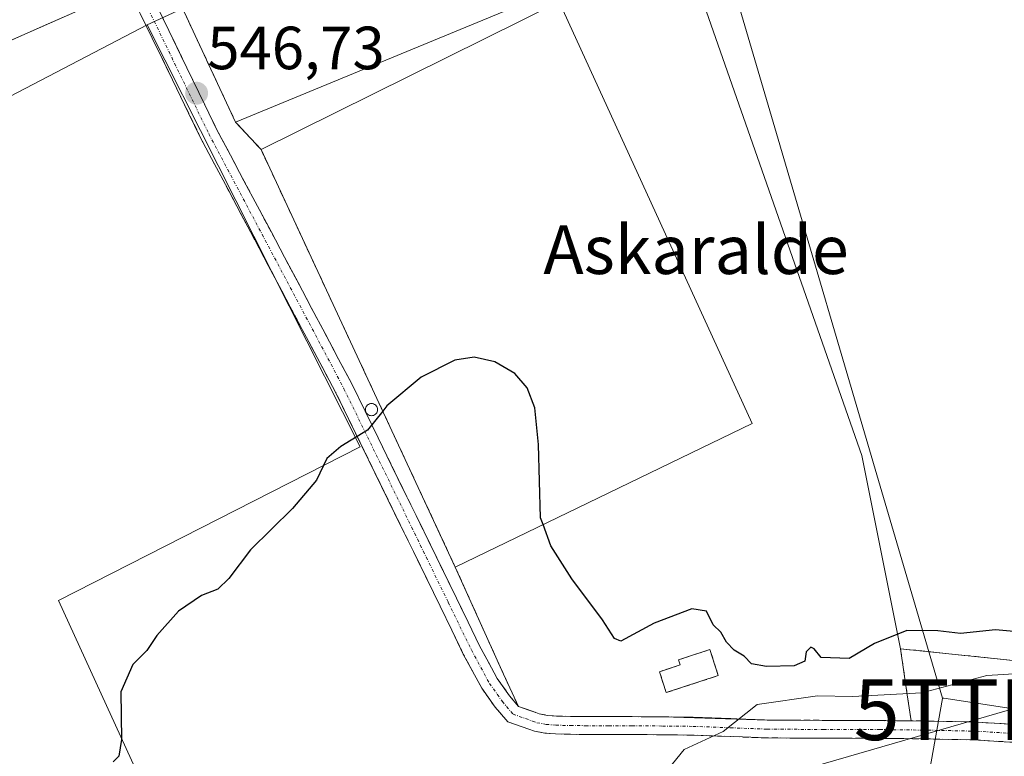
# Model space of a CAD drawing. Units: metres. Extents: x 562945 to 566381, y 4744914 to 4747259.
# Drawn here: x 563685 to 563847, y 4746560 to 4746681 of the extents above; entities that cross this region are included whole.
import ezdxf
from ezdxf.enums import TextEntityAlignment as Align

# ---------------------------------------------------------------- set-up
doc = ezdxf.new("R2010")
doc.units = ezdxf.units.M
doc.header["$MEASUREMENT"] = 0
doc.linetypes.add('TRAZO_Y_PUNTO', pattern=[1, 0.5, -0.25, 0, -0.25])
doc.linetypes.add('TRAZOSX2', pattern=[1.5, 1, -0.5])
doc.layers.get('0').update_dxf_attribs({"lineweight": 5})
for name, color, linetype, lineweight in [('Camino', 19, 'TRAZOSX2', 0), ('Camino Cxs', 19, 'Continuous', 0), ('Camino eje', 19, 'TRAZO_Y_PUNTO', 0), ('Carretera de calzada única', 19, 'Continuous', 13), ('Carretera de calzada única Cxs', 19, 'Continuous', 13), ('Carátula', 7, 'Continuous', 5), ('Curva de nivel maestra', 36, 'Continuous', 30), ('Curva de nivel normal', 36, 'Continuous', 0), ('Edificación', 1, 'Continuous', 13), ('Edificación Cxs', 1, 'Continuous', 13), ('Edificación industrial', 135, 'Continuous', 13), ('Edificación industrial Cxs', 135, 'Continuous', 13), ('Explanada', 19, 'Continuous', 0), ('Explanada Cxs', 19, 'Continuous', 0), ('Instalación de energía eléctrica', 135, 'TRAZOSX2', 0), ('Instalación de energía eléctrica Cxs', 135, 'Continuous', 0), ('Núcleo urbano CxS', 19, 'Continuous', 0), ('Prado CxS', 92, 'Continuous', 0), ('Punto de cota en terreno', 7, 'Continuous', 0), ('Recinto industrial', 135, 'TRAZOSX2', 0), ('Recinto industrial CxS', 135, 'Continuous', 0), ('Rótulo de punto de cota en terreno', 19, 'Continuous', 0), ('Silo', 1, 'Continuous', 0), ('Silo Cxs', 1, 'Continuous', 0), ('Tendido', 6, 'Continuous', 0), ('Texto cartográfico', 19, 'Continuous', 0), ('Torre de tendido puntual', 7, 'Continuous', 0)]:
    doc.layers.add(name, color=color, linetype=linetype, lineweight=lineweight)
doc.styles.add('Arial', font='txt', dxfattribs={"height": 0.2})

# ---------------------------------------------------------------- blocks, each defined once
blk = doc.blocks.new('*U150')
at = {"layer": 'Prado CxS', "color": 92, "linetype": 'Continuous', "lineweight": 0}
blk.add_polyline3d([(563384.1241, 4746539.8869, 552.5907), (563405.8139, 4746547.1167, 551.1479), (563418.2079, 4746547.1165, 550.6296), (563435.7661, 4746548.1489, 552.3259), (563483.2779, 4746570.8711, 551.9621), (563512.1979, 4746593.5931, 550.5648), (563626.8447, 4746646.2663, 546.8335), (563631.2489, 4746647.2133, 546.7758), (563660.7569, 4746656.3759, 545.4897), (563705.8413, 4746679.9137, 546.4954), (563740.8855, 4746610.4951, 550.4318), (563691.2913, 4746585.2061, 549.5452), (563743.0257, 4746471.8791, 558.5051), (563765.1971, 4746464.4903, 560.6685), (563797.2233, 4746469.4181, 565.2756), (563810.7727, 4746475.9881, 565.8647), (563822.2701, 4746489.9469, 565.7033), (563823.0939, 4746524.0257, 562.3427), (563834.1775, 4746555.6427, 558.3874), (563836.6131, 4746569.1283, 556.5578), (563836.6193, 4746569.1631, 556.5541), (563836.8219, 4746569.1323, 556.5585), (563849.3345, 4746567.2415, 556.4253)], dxfattribs=at)
blk = doc.blocks.new('*U162')
at = {"layer": 'Núcleo urbano CxS', "color": 19, "linetype": 'Continuous', "lineweight": 0}
blk.add_polyline3d([(563933.0765, 4746769.4243, 546.3216), (563792.2989, 4746719.8823, 547.129), (563705.8413, 4746679.9137, 546.4954), (563660.7569, 4746656.3759, 545.4897), (563631.2489, 4746647.2133, 546.7758), (563626.8447, 4746646.2663, 546.8335), (563512.1979, 4746593.5931, 550.5648), (563483.2779, 4746570.8711, 551.9621), (563435.7661, 4746548.1489, 552.3259), (563418.2079, 4746547.1165, 550.6296), (563405.8139, 4746547.1167, 551.1479), (563384.1241, 4746539.8869, 552.5907), (563206.4735, 4746460.3601, 552.0557), (563108.9353, 4746420.2777, 552.5967), (563097.3301, 4746415.2019, 552.6219)], dxfattribs=at)
blk = doc.blocks.new('5PATER')
at = {"layer": 'Carátula', "linetype": 'Continuous', "lineweight": 5}
h = blk.add_hatch(color=250, dxfattribs=at)
edge = h.paths.add_edge_path()
edge.add_ellipse((0, 0.01), major_axis=(-1.33, -1.34), ratio=0.999422, start_angle=0, end_angle=360)
blk = doc.blocks.new('5TTEND')
blk.add_text('5TTEND', height=10).set_placement((0, 0), align=Align.MIDDLE_CENTER)
blk = doc.blocks.new('*U213')
at = {"layer": 'Carretera de calzada única Cxs', "color": 19, "linetype": 'Continuous', "lineweight": 13}
blk.add_polyline3d([(563693.94, 4746682, 546.91), (563689.58, 4746680.06, 546.97), (563685.22, 4746678.13, 547.13), (563680.71, 4746676.14, 547.07)], dxfattribs=at)

msp = doc.modelspace()

# ---------------------------------------------------------------- linework, layer by layer
at = {"layer": 'Camino', "color": 19, "linetype": 'TRAZOSX2', "lineweight": 0}
for points in [[(563705.4645, 4746687.0947), (563717.3127, 4746662.6471), (563739.5367, 4746620.7389), (563756.6931, 4746585.5787), (563760.4899, 4746577.7739), (563763.3937, 4746572.3813), (563765.4211, 4746569.5431), (563766.8749, 4746567.8131), (563769.7161, 4746566.7901), (563770.3101, 4746566.5801), (563771.6401, 4746566.3301), (563773.1101, 4746566.2101), (563775.4601, 4746566.1601), (563777.8901, 4746566.1301), (563781.7201, 4746566.1301), (563785.5701, 4746566.1201), (563790.5801, 4746566.0801), (563795.6301, 4746566.0201), (563801.7701, 4746565.7901), (563807.8201, 4746565.5601), (563817.0201, 4746565.5101), (563826.2901, 4746565.4901), (563834.2401, 4746565.4001), (563842.2201, 4746565.2201), (563849.7701, 4746564.7501)], [(563849.5101, 4746561.8201), (563842.1001, 4746562.2801), (563834.1801, 4746562.4601), (563826.2701, 4746562.5501), (563817.0101, 4746562.5701), (563807.7601, 4746562.6201), (563795.5501, 4746563.0801), (563790.5501, 4746563.1401), (563785.5501, 4746563.1801), (563781.7101, 4746563.1901), (563777.8701, 4746563.1901), (563775.4201, 4746563.2201), (563772.9601, 4746563.2701), (563771.2401, 4746563.4101), (563769.5401, 4746563.7401), (563768.6101, 4746564.0601), (563765.1083, 4746565.2521), (563763.0485, 4746567.7033), (563760.8423, 4746570.7919), (563757.8193, 4746576.4059), (563753.9961, 4746584.2647), (563736.8627, 4746619.3779), (563714.6367, 4746661.2897), (563702.7169, 4746685.8851)]]:
    msp.add_lwpolyline(points, dxfattribs=at)
at = {"layer": 'Camino Cxs', "color": 19, "linetype": 'Continuous', "lineweight": 0}
for points in [[(563707.4392, 4746683.0201, 546.7458), (563709.4139, 4746678.9455, 546.5965), (563711.3886, 4746674.8709, 546.5884), (563713.3633, 4746670.7963, 546.7484), (563715.338, 4746666.7217, 546.9494), (563717.3127, 4746662.6471, 547.2261), (563719.5351, 4746658.4562, 547.7412), (563721.7575, 4746654.2654, 547.9581), (563723.9799, 4746650.0746, 548.2255), (563726.2023, 4746645.8838, 548.4219), (563728.4247, 4746641.693, 548.6266), (563730.6471, 4746637.5021, 548.839), (563732.8695, 4746633.3113, 549.0031), (563735.0919, 4746629.1205, 549.215), (563737.3143, 4746624.9297, 549.4565), (563739.5367, 4746620.7389, 549.7268), (563741.6812, 4746616.3438, 550.0409), (563743.8258, 4746611.9488, 550.3147), (563745.9703, 4746607.5538, 550.6059), (563748.1149, 4746603.1588, 550.7553), (563750.2594, 4746598.7637, 551.002), (563752.404, 4746594.3687, 551.2096), (563754.5485, 4746589.9737, 551.4248), (563756.6931, 4746585.5787, 551.5834), (563758.5915, 4746581.6763, 551.7343), (563760.4899, 4746577.7739, 551.9975), (563761.9418, 4746575.0776, 552.1956), (563763.3937, 4746572.3813, 552.404), (563765.4211, 4746569.5431, 552.6391), (563766.8749, 4746567.8131, 552.8006), (563769.7161, 4746566.7901, 553.0036), (563770.3101, 4746566.5801, 553.046), (563771.6401, 4746566.3301, 553.1265), (563773.1101, 4746566.2101, 553.2001), (563775.4601, 4746566.1601, 553.308), (563777.8901, 4746566.1301, 553.4244), (563781.7201, 4746566.1301, 553.617), (563785.5701, 4746566.1201, 553.8731), (563788.0751, 4746566.1001, 554.0842), (563790.5801, 4746566.0801, 554.3224), (563793.1051, 4746566.0501, 554.5216), (563795.6301, 4746566.0201, 554.6968), (563798.7001, 4746565.9051, 554.9625), (563801.7701, 4746565.7901, 555.2404), (563804.7951, 4746565.6751, 555.4832), (563807.8201, 4746565.5601, 555.7513), (563812.4201, 4746565.5351, 556.1403), (563817.0201, 4746565.5101, 556.3311), (563821.6551, 4746565.5001, 556.488), (563826.2901, 4746565.4901, 556.7206), (563830.2651, 4746565.4451, 556.7777), (563834.2401, 4746565.4001, 556.8447), (563838.2301, 4746565.3101, 556.8436), (563842.2201, 4746565.2201, 556.7697), (563845.9951, 4746564.9851, 556.8185), (563849.7701, 4746564.7501, 556.6886)], [(563849.5101, 4746561.8201, 556.6511), (563845.8051, 4746562.0501, 556.8034), (563842.1001, 4746562.2801, 556.9497), (563838.1401, 4746562.3701, 557.1621), (563834.1801, 4746562.4601, 557.25), (563830.2251, 4746562.5051, 557.2453), (563826.2701, 4746562.5501, 557.2138), (563821.6401, 4746562.5601, 557.0282), (563817.0101, 4746562.5701, 557.0293), (563812.3851, 4746562.5951, 556.9297), (563807.7601, 4746562.6201, 556.4287), (563803.6901, 4746562.7734, 555.9286), (563799.6201, 4746562.9267, 555.493), (563795.5501, 4746563.0801, 555.0905), (563793.0501, 4746563.1101, 554.8766), (563790.5501, 4746563.1401, 554.6058), (563788.0501, 4746563.1601, 554.2476), (563785.5501, 4746563.1801, 553.9698), (563781.7101, 4746563.1901, 553.7359), (563777.8701, 4746563.1901, 553.5699), (563775.4201, 4746563.2201, 553.4712), (563772.9601, 4746563.2701, 553.3789), (563771.2401, 4746563.4101, 553.3011), (563769.5401, 4746563.7401, 553.1932), (563768.6101, 4746564.0601, 553.1263), (563765.1083, 4746565.2521, 552.8643), (563763.0485, 4746567.7033, 552.6791), (563760.8423, 4746570.7919, 552.4403), (563759.3308, 4746573.5989, 552.2179), (563757.8193, 4746576.4059, 552.0258), (563755.9077, 4746580.3353, 551.7921), (563753.9961, 4746584.2647, 551.5423), (563751.8544, 4746588.6538, 551.2923), (563749.7127, 4746593.043, 551.1043), (563747.571, 4746597.4321, 550.8928), (563745.4294, 4746601.8213, 550.667), (563743.2877, 4746606.2104, 550.4588), (563741.146, 4746610.5996, 550.2256), (563739.0043, 4746614.9887, 549.9807), (563736.8627, 4746619.3779, 549.6572), (563734.6401, 4746623.569, 549.4091), (563732.4175, 4746627.7602, 549.1128), (563730.1949, 4746631.9514, 548.8904), (563727.9723, 4746636.1426, 548.6435), (563725.7497, 4746640.3338, 548.4222), (563723.5271, 4746644.5249, 548.2075), (563721.3045, 4746648.7161, 547.8995), (563719.0819, 4746652.9073, 547.7238), (563716.8593, 4746657.0985, 547.3738), (563714.6367, 4746661.2897, 547.1464), (563712.65, 4746665.3889, 546.919), (563710.6634, 4746669.4881, 546.6947), (563708.6768, 4746673.5874, 546.4829), (563706.6901, 4746677.6866, 546.5056), (563704.7035, 4746681.7858, 546.6871)]]:
    msp.add_polyline3d(points, dxfattribs=at)
at = {"layer": 'Camino eje', "color": 19, "linetype": 'TRAZO_Y_PUNTO', "lineweight": 0}
msp.add_lwpolyline([(563704.1147, 4746686.4405), (563715.9747, 4746661.9685), (563738.1997, 4746620.0583), (563755.3447, 4746584.9217), (563759.1547, 4746577.0899), (563762.1181, 4746571.5865), (563764.2347, 4746568.6233), (563765.9865, 4746566.5387), (563769.2161, 4746565.3759), (563769.9191, 4746565.1273), (563771.4399, 4746564.8413), (563773.0331, 4746564.7113), (563775.4349, 4746564.6603), (563777.8807, 4746564.6301), (563781.7181, 4746564.6301), (563785.5621, 4746564.6201), (563790.5651, 4746564.5801), (563795.5931, 4746564.5203), (563801.7135, 4746564.2911), (563807.7875, 4746564.0603), (563817.0143, 4746564.0101), (563826.2799, 4746563.9901), (563834.2147, 4746563.9003), (563842.1565, 4746563.7211), (563849.6339, 4746563.2557)], dxfattribs=at)
at = {"layer": 'Carretera de calzada única', "color": 19, "linetype": 'Continuous', "lineweight": 13}
msp.add_lwpolyline([(563702.7169, 4746685.8851), (563702.6601, 4746685.8601), (563685.2201, 4746678.1301), (563599.6101, 4746640.3701), (563556.0401, 4746621.0101), (563539.2285, 4746613.6464)], dxfattribs=at)
at = {"layer": 'Curva de nivel maestra', "color": 36, "linetype": 'Continuous', "lineweight": 30}
for points in [[(563770.94, 4746597.7007, 550), (563770.53, 4746598.81, 550), (563770.16, 4746610.87, 550), (563769.55, 4746616.9, 550), (563768.29, 4746620.18, 550), (563766.28, 4746622.57, 550), (563763, 4746624.47, 550), (563759.61, 4746625.26, 550), (563756.4, 4746624.77, 550), (563750.91, 4746621.95, 550), (563745.25, 4746617.23, 550), (563744.5684, 4746616.3705, 550)], [(563744.5684, 4746616.3705, 550), (563742.07, 4746613.22, 550), (563737.68, 4746610.57, 550), (563735.39, 4746608.56, 550), (563733.66, 4746605, 550), (563729.72, 4746600.33, 550), (563722.84, 4746593.54, 550), (563719.26, 4746588.85, 550), (563717.48, 4746587.11, 550), (563714.79, 4746586.06, 550), (563710.97, 4746583.47, 550), (563707.42, 4746579.48, 550), (563705.81, 4746577, 550), (563703.48, 4746574.71, 550), (563701.54, 4746570.19, 550), (563701.61, 4746562.38, 550), (563701.18, 4746559.62, 550), (563700.28, 4746558.67, 550)], [(563851.93, 4746579.78, 550), (563845.33, 4746580.4, 550), (563839.55, 4746579.77, 550), (563835.82, 4746580.22, 550), (563830.74, 4746580.29, 550), (563825.42, 4746578.17, 550), (563821.26, 4746575.66, 550), (563816.66, 4746575.87, 550), (563815.48, 4746577.26, 550), (563814.93, 4746577.54, 550), (563814.2, 4746576.78, 550), (563813.96, 4746575.24, 550), (563812.2, 4746574.5, 550), (563807.67, 4746574.34, 550), (563805.2, 4746574.81, 550), (563804, 4746576.07, 550), (563802.32, 4746577.07, 550), (563801.08, 4746578.36, 550), (563800.17, 4746580.04, 550), (563798.91, 4746581.24, 550), (563797.78, 4746583.45, 550), (563795.39, 4746583.87, 550), (563789.21, 4746581.48, 550), (563783.69, 4746578.51, 550), (563782.66, 4746578.95, 550), (563780.71, 4746582.04, 550), (563775.64, 4746588.8, 550), (563772.23, 4746594.21, 550), (563770.94, 4746597.7007, 550)]]:
    msp.add_polyline3d(points, dxfattribs=at)
at = {"layer": 'Curva de nivel normal', "color": 36, "linetype": 'Continuous', "lineweight": 0}
msp.add_polyline3d([(563791.5, 4746557.49, 555), (563794.12, 4746560.71, 555), (563800.56, 4746563.67, 555), (563806.12, 4746568.12, 555), (563816.06, 4746569.53, 555), (563821.79, 4746569.44, 555), (563833.19, 4746570.02, 555), (563843.89, 4746572.89, 555), (563850.13, 4746573.27, 555)], dxfattribs=at)
at = {"layer": 'Edificación', "color": 1, "linetype": 'Continuous', "lineweight": 13}
msp.add_polyline3d([(563799.7401, 4746572.8601, 553.1817), (563791.1801, 4746570.0801, 553.9786), (563790.0701, 4746573.5101, 553.3355), (563793.4901, 4746574.6201, 553.4097), (563793.2101, 4746575.4801, 553.3147), (563798.3501, 4746577.1401, 552.1793), (563799.7401, 4746572.8601, 553.1817)], dxfattribs=at)
at = {"layer": 'Edificación Cxs', "color": 1, "linetype": 'Continuous', "lineweight": 13}
msp.add_polyline3d([(563799.7401, 4746572.8601, 553.1817), (563791.1801, 4746570.0801, 553.9786), (563790.0701, 4746573.5101, 553.3355), (563793.4901, 4746574.6201, 553.4097), (563793.2101, 4746575.4801, 553.3147), (563798.3501, 4746577.1401, 552.1793), (563799.7401, 4746572.8601, 553.1817)], close=True, dxfattribs=at)
at = {"layer": 'Edificación industrial', "color": 135, "linetype": 'Continuous', "lineweight": 13}
msp.add_polyline3d([(563805.3101, 4746614.3401, 549.2596), (563756.5001, 4746590.7101, 551.5499), (563724.5701, 4746659.3801, 548.2266), (563773.5801, 4746683.6601, 548.9496), (563805.3101, 4746614.3401, 549.2596)], dxfattribs=at)
at = {"layer": 'Edificación industrial Cxs', "color": 135, "linetype": 'Continuous', "lineweight": 13}
msp.add_polyline3d([(563805.3101, 4746614.3401, 549.2596), (563756.5001, 4746590.7101, 551.5499), (563724.5701, 4746659.3801, 548.2266), (563773.5801, 4746683.6601, 548.9496), (563805.3101, 4746614.3401, 549.2596)], close=True, dxfattribs=at)
at = {"layer": 'Explanada', "color": 19, "linetype": 'Continuous', "lineweight": 0}
msp.add_polyline3d([(563852.994, 4746574.8696, 553.9028), (563829.6983, 4746577.2875, 551.4472), (563823.3501, 4746609.0601, 548.5075), (563793.5801, 4746694.1701, 548.223), (563720.3701, 4746663.9101, 547.4944), (563711.9301, 4746682.0201, 546.9422), (563821.6201, 4746724.2001, 547.1316), (563961.1401, 4746775.4501, 545.2639)], dxfattribs=at)
at = {"layer": 'Explanada Cxs', "color": 19, "linetype": 'Continuous', "lineweight": 0}
msp.add_polyline3d([(563852.994, 4746574.8696, 553.9028), (563829.6983, 4746577.2875, 551.4472), (563823.3501, 4746609.0601, 548.5075), (563793.5801, 4746694.1701, 548.223), (563720.3701, 4746663.9101, 547.4944), (563711.9301, 4746682.0201, 546.9422), (563821.6201, 4746724.2001, 547.1316), (563961.1401, 4746775.4501, 545.2639)], dxfattribs=at)
at = {"layer": 'Instalación de energía eléctrica', "color": 135, "linetype": 'TRAZOSX2', "lineweight": 0}
msp.add_polyline3d([(563791.18, 4746570.08, 553.9786), (563799.74, 4746572.86, 553.1818), (563798.35, 4746577.14, 552.1794), (563793.21, 4746575.48, 553.3147), (563793.49, 4746574.62, 553.4097), (563790.07, 4746573.51, 553.3355), (563791.18, 4746570.08, 553.9786)], dxfattribs=at)
at = {"layer": 'Instalación de energía eléctrica Cxs', "color": 135, "linetype": 'Continuous', "lineweight": 0}
msp.add_polyline3d([(563791.18, 4746570.08, 553.9786), (563790.07, 4746573.51, 553.3355), (563793.49, 4746574.62, 553.4097), (563793.21, 4746575.48, 553.3147), (563798.35, 4746577.14, 552.1794), (563799.74, 4746572.86, 553.1818), (563791.18, 4746570.08, 553.9786)], close=True, dxfattribs=at)
at = {"layer": 'Núcleo urbano CxS', "color": 19, "linetype": 'Continuous', "lineweight": 0}
for points in [[(563849.3345, 4746567.2415, 556.4253), (563836.8219, 4746569.1323, 556.5585), (563836.6193, 4746569.1631, 556.5541), (563798.4919, 4746698.8219, 547.6226), (563792.2989, 4746719.8823, 547.129), (563933.0765, 4746769.4243, 546.3216)], [(563792.2989, 4746719.8823, 547.129), (563705.8413, 4746679.9137, 546.4954)], [(563792.2989, 4746719.8823, 547.129), (563705.8413, 4746679.9137, 546.4954)], [(563792.2989, 4746719.8823, 547.129), (563798.4919, 4746698.8219, 547.6226), (563836.6193, 4746569.1631, 556.5541)], [(563792.2989, 4746719.8823, 547.129), (563798.4919, 4746698.8219, 547.6226), (563836.6193, 4746569.1631, 556.5541)], [(563836.6193, 4746569.1631, 556.5541), (563836.8219, 4746569.1323, 556.5585), (563849.3345, 4746567.2415, 556.4253), (563933.8317, 4746554.4709, 553.9908), (564022.7511, 4746541.0323, 554.0966), (564074.4821, 4746533.2141, 555.0568), (564083.5643, 4746547.1441, 554.0624), (564104.3379, 4746579.0065, 553.4522), (564106.7951, 4746582.7755, 552.5782), (564117.1131, 4746598.6065, 551.8433), (564124.9735, 4746616.9973, 550.9734), (564136.5691, 4746644.1293, 550.0043), (564135.8451, 4746662.6195, 549.2963), (564135.4881, 4746671.7321, 547.9473), (564155.9721, 4746692.7691, 546.4903), (564158.9989, 4746696.3001, 546.2449), (564173.6655, 4746713.4091, 544.8461)], [(563705.8413, 4746679.9137, 546.4954), (563660.7569, 4746656.3759, 545.4897), (563631.2489, 4746647.2133, 546.7758), (563626.8447, 4746646.2663, 546.8335), (563512.1979, 4746593.5931, 550.5648), (563483.2779, 4746570.8711, 551.9621), (563435.7661, 4746548.1489, 552.3259), (563418.2079, 4746547.1165, 550.6296), (563405.8139, 4746547.1167, 551.1479), (563384.1241, 4746539.8869, 552.5907), (563206.4735, 4746460.3601, 552.0557), (563108.9353, 4746420.2777, 552.5967), (563097.3301, 4746415.2019, 552.6219), (563080.0235, 4746407.9625, 553.1175), (563047.3093, 4746394.9427, 553.013), (563047.2333, 4746394.9137, 553.0123), (563034.9119, 4746390.3931, 552.7763), (563023.1793, 4746386.1021, 553.0369), (563011.6449, 4746381.8941, 553.0221), (562990.7195, 4746374.1497, 552.435), (562968.3779, 4746365.7335, 552.0373), (562968.2823, 4746365.6959, 552.0363), (562964.8203, 4746364.2763, 552.0509), (562963.7122, 4746363.8222, 552.0512)], [(563705.8413, 4746679.9137, 546.4954), (563740.8855, 4746610.4951, 550.4318), (563691.2913, 4746585.2061, 549.5452), (563743.0257, 4746471.8791, 558.5051), (563765.1971, 4746464.4903, 560.6685), (563797.2233, 4746469.4181, 565.2756), (563810.7727, 4746475.9881, 565.8647), (563822.2701, 4746489.9469, 565.7033), (563823.0939, 4746524.0257, 562.3427), (563834.1775, 4746555.6427, 558.3874), (563836.6131, 4746569.1283, 556.5578), (563836.6193, 4746569.1631, 556.5541)]]:
    msp.add_polyline3d(points, dxfattribs=at)
msp.add_polyline3d([(563765.1971, 4746464.4903, 560.6685), (563743.0257, 4746471.8791, 558.5051), (563691.2913, 4746585.2061, 549.5452), (563740.8855, 4746610.4951, 550.4318), (563705.8413, 4746679.9137, 546.4954), (563792.2989, 4746719.8823, 547.129), (563798.4919, 4746698.8219, 547.6226), (563836.6193, 4746569.1631, 556.5541), (563836.6131, 4746569.1283, 556.5578), (563834.1775, 4746555.6427, 558.3874), (563823.0939, 4746524.0257, 562.3427), (563822.2701, 4746489.9469, 565.7033), (563810.7727, 4746475.9881, 565.8647), (563797.2233, 4746469.4181, 565.2756), (563765.1971, 4746464.4903, 560.6685)], close=True, dxfattribs=at)
at = {"layer": 'Prado CxS', "color": 92, "linetype": 'Continuous', "lineweight": 0}
for points in [[(563836.6193, 4746569.1631, 556.5541), (563836.8219, 4746569.1323, 556.5585), (563849.3345, 4746567.2415, 556.4253), (563933.8317, 4746554.4709, 553.9908), (564022.7511, 4746541.0323, 554.0966), (564074.4821, 4746533.2141, 555.0568), (564083.5643, 4746547.1441, 554.0624), (564104.3379, 4746579.0065, 553.4522), (564106.7951, 4746582.7755, 552.5782), (564117.1131, 4746598.6065, 551.8433), (564124.9735, 4746616.9973, 550.9734), (564136.5691, 4746644.1293, 550.0043), (564135.8451, 4746662.6195, 549.2963), (564135.4881, 4746671.7321, 547.9473), (564155.9721, 4746692.7691, 546.4903), (564158.9989, 4746696.3001, 546.2449), (564173.6655, 4746713.4091, 544.8461)], [(563705.8413, 4746679.9137, 546.4954), (563660.7569, 4746656.3759, 545.4897), (563631.2489, 4746647.2133, 546.7758), (563626.8447, 4746646.2663, 546.8335), (563512.1979, 4746593.5931, 550.5648), (563483.2779, 4746570.8711, 551.9621), (563435.7661, 4746548.1489, 552.3259), (563418.2079, 4746547.1165, 550.6296), (563405.8139, 4746547.1167, 551.1479), (563384.1241, 4746539.8869, 552.5907), (563206.4735, 4746460.3601, 552.0557), (563108.9353, 4746420.2777, 552.5967), (563097.3301, 4746415.2019, 552.6219), (563080.0235, 4746407.9625, 553.1175), (563047.3093, 4746394.9427, 553.013), (563047.2333, 4746394.9137, 553.0123), (563034.9119, 4746390.3931, 552.7763), (563023.1793, 4746386.1021, 553.0369), (563011.6449, 4746381.8941, 553.0221), (562990.7195, 4746374.1497, 552.435), (562968.3779, 4746365.7335, 552.0373), (562968.2823, 4746365.6959, 552.0363), (562964.8203, 4746364.2763, 552.0509), (562963.7122, 4746363.8222, 552.0512)], [(563705.8413, 4746679.9137, 546.4954), (563740.8855, 4746610.4951, 550.4318), (563691.2913, 4746585.2061, 549.5452), (563743.0257, 4746471.8791, 558.5051), (563765.1971, 4746464.4903, 560.6685), (563797.2233, 4746469.4181, 565.2756), (563810.7727, 4746475.9881, 565.8647), (563822.2701, 4746489.9469, 565.7033), (563823.0939, 4746524.0257, 562.3427), (563834.1775, 4746555.6427, 558.3874), (563836.6131, 4746569.1283, 556.5578), (563836.6193, 4746569.1631, 556.5541)]]:
    msp.add_polyline3d(points, dxfattribs=at)
at = {"layer": 'Recinto industrial', "color": 135, "linetype": 'TRAZOSX2', "lineweight": 0}
msp.add_polyline3d([(563711.9301, 4746682.0201, 546.9422), (563720.3701, 4746663.9101, 547.4944), (563724.5701, 4746659.3801, 548.2266), (563756.5001, 4746590.7101, 551.5499), (563764.4133, 4746573.1031, 552.3702), (563766.8749, 4746567.8131, 552.8006), (563768.194, 4746567.3381, 552.8945), (563769.7161, 4746566.7901, 553.0036), (563770.3101, 4746566.5801, 553.046), (563771.6401, 4746566.3301, 553.1265), (563773.1101, 4746566.2101, 553.2001), (563775.4601, 4746566.1601, 553.308), (563777.8901, 4746566.1301, 553.4244), (563781.7201, 4746566.1301, 553.617), (563785.5701, 4746566.1201, 553.8731), (563790.5801, 4746566.0801, 554.3224), (563792.3698, 4746566.0588, 554.4707), (563807.8201, 4746565.5601, 555.7513), (563817.0201, 4746565.5101, 556.3311), (563831.42, 4746565.432, 556.792), (563830.7959, 4746569.7293, 555.6224), (563829.6983, 4746577.2875, 551.4472), (563852.994, 4746574.8696, 553.9028)], dxfattribs=at)
at = {"layer": 'Recinto industrial CxS', "color": 135, "linetype": 'Continuous', "lineweight": 0}
msp.add_polyline3d([(563852.994, 4746574.8696, 553.9028), (563829.6983, 4746577.2875, 551.4472), (563830.7959, 4746569.7293, 555.6224), (563831.42, 4746565.432, 556.792), (563817.0201, 4746565.5101, 556.3311), (563807.8201, 4746565.5601, 555.7513), (563792.3698, 4746566.0588, 554.4707), (563790.5801, 4746566.0801, 554.3224), (563785.5701, 4746566.1201, 553.8731), (563781.7201, 4746566.1301, 553.617), (563777.8901, 4746566.1301, 553.4244), (563775.4601, 4746566.1601, 553.308), (563773.1101, 4746566.2101, 553.2001), (563771.6401, 4746566.3301, 553.1265), (563770.3101, 4746566.5801, 553.046), (563769.7161, 4746566.7901, 553.0036), (563768.194, 4746567.3381, 552.8945), (563766.8749, 4746567.8131, 552.8006), (563764.4133, 4746573.1031, 552.3702), (563756.5001, 4746590.7101, 551.5499), (563724.5701, 4746659.3801, 548.2266), (563720.3701, 4746663.9101, 547.4944), (563711.9301, 4746682.0201, 546.9422)], dxfattribs=at)
at = {"layer": 'Silo', "color": 1, "linetype": 'Continuous', "lineweight": 0}
msp.add_polyline3d([(563742.7287, 4746617.6102, 550.0192), (563742.9023, 4746617.595, 550.0254), (563743.0707, 4746617.5499, 550.0329), (563743.2287, 4746617.4762, 550.0414), (563743.3714, 4746617.3763, 550.0508), (563743.4947, 4746617.253, 550.0607), (563743.5946, 4746617.1102, 550.0708), (563743.6683, 4746616.9523, 550.0809), (563743.7134, 4746616.7839, 550.0906), (563743.7286, 4746616.6103, 550.0996), (563743.7134, 4746616.4366, 550.1075), (563743.6683, 4746616.2683, 550.1141), (563743.5946, 4746616.1103, 550.1192), (563743.4947, 4746615.9675, 550.1225), (563743.3714, 4746615.8443, 550.1239), (563743.2286, 4746615.7443, 550.1235), (563743.0707, 4746615.6707, 550.1212), (563742.9023, 4746615.6256, 550.1171), (563742.7287, 4746615.6104, 550.1114), (563742.555, 4746615.6256, 550.1043), (563742.3867, 4746615.6707, 550.0961), (563742.2287, 4746615.7443, 550.087), (563742.086, 4746615.8443, 550.0773), (563741.9627, 4746615.9676, 550.0674), (563741.8627, 4746616.1103, 550.0575), (563741.7891, 4746616.2683, 550.048), (563741.744, 4746616.4367, 550.0391), (563741.7288, 4746616.6103, 550.031), (563741.744, 4746616.7839, 550.0239), (563741.7891, 4746616.9523, 550.0181), (563741.8627, 4746617.1103, 550.0136), (563741.9627, 4746617.253, 550.0106), (563742.086, 4746617.3763, 550.0092), (563742.2287, 4746617.4762, 550.0093), (563742.3867, 4746617.5499, 550.011), (563742.5551, 4746617.595, 550.0144), (563742.7287, 4746617.6102, 550.0192)], dxfattribs=at)
at = {"layer": 'Silo Cxs', "color": 1, "linetype": 'Continuous', "lineweight": 0}
msp.add_polyline3d([(563742.9023, 4746615.6256, 550.1171), (563742.7287, 4746615.6104, 550.1114), (563742.555, 4746615.6256, 550.1043), (563742.3867, 4746615.6707, 550.0961), (563742.2287, 4746615.7443, 550.087), (563742.086, 4746615.8443, 550.0773), (563741.9627, 4746615.9676, 550.0674), (563741.8627, 4746616.1103, 550.0575), (563741.7891, 4746616.2683, 550.048), (563741.744, 4746616.4367, 550.0391), (563741.7288, 4746616.6103, 550.031), (563741.744, 4746616.7839, 550.0239), (563741.7891, 4746616.9523, 550.0181), (563741.8627, 4746617.1103, 550.0136), (563741.9627, 4746617.253, 550.0106), (563742.086, 4746617.3763, 550.0092), (563742.2287, 4746617.4762, 550.0093), (563742.3867, 4746617.5499, 550.011), (563742.5551, 4746617.595, 550.0144), (563742.7287, 4746617.6102, 550.0192), (563742.9023, 4746617.595, 550.0254), (563743.0707, 4746617.5499, 550.0329), (563743.2287, 4746617.4762, 550.0414), (563743.3714, 4746617.3763, 550.0508), (563743.4947, 4746617.253, 550.0607), (563743.5946, 4746617.1102, 550.0708), (563743.6683, 4746616.9523, 550.0809), (563743.7134, 4746616.7839, 550.0906), (563743.7286, 4746616.6103, 550.0996), (563743.7134, 4746616.4366, 550.1075), (563743.6683, 4746616.2683, 550.1141), (563743.5946, 4746616.1103, 550.1192), (563743.4947, 4746615.9675, 550.1225), (563743.3714, 4746615.8443, 550.1239), (563743.2286, 4746615.7443, 550.1235), (563743.0707, 4746615.6707, 550.1212), (563742.9023, 4746615.6256, 550.1171)], close=True, dxfattribs=at)
at = {"layer": 'Tendido', "color": 6, "linetype": 'Continuous', "lineweight": 0}
msp.add_polyline3d([(563978.61, 4746606.47, 549.2587), (563847.6071, 4746567.2674, 557.2468), (563796.3922, 4746552.3701, 558.2949), (563631.9534, 4746504.3482, 553.5317), (563484.21, 4746460.58, 561.2515), (563352.4767, 4746422.6433, 563.3566), (563200.36, 4746376.04, 560.4303)], dxfattribs=at)

# ---------------------------------------------------------------- block references
at = {"layer": 'Carretera de calzada única Cxs', "color": 19, "linetype": 'Continuous', "lineweight": 13}
msp.add_blockref('*U213', (0, 0), dxfattribs=at)
at = {"layer": 'Núcleo urbano CxS', "color": 19, "linetype": 'Continuous', "lineweight": 0}
msp.add_blockref('*U162', (0, 0), dxfattribs=at)
at = {"layer": 'Prado CxS', "color": 92, "linetype": 'Continuous', "lineweight": 0}
msp.add_blockref('*U150', (0, 0), dxfattribs=at)
at = {"layer": 'Punto de cota en terreno', "linetype": 'Continuous', "lineweight": 0}
msp.add_blockref('5PATER', (563713.97, 4746668.65, 546.73), dxfattribs=at)
at = {"layer": 'Torre de tendido puntual', "linetype": 'Continuous', "lineweight": 0}
msp.add_blockref('5TTEND', (563847.6071, 4746567.2674, 557.2468), dxfattribs=at)

# ---------------------------------------------------------------- texts
at = {"layer": 'Rótulo de punto de cota en terreno', "color": 19, "linetype": 'Continuous', "lineweight": 0, "style": 'Arial'}
msp.add_text('546,73', height=7, dxfattribs=at).set_placement((563715.7339, 4746670.4139), align=Align.BOTTOM_LEFT)
at = {"layer": 'Texto cartográfico', "color": 19, "linetype": 'Continuous', "lineweight": 0, "style": 'Arial'}
msp.add_text('Askaralde', height=8, dxfattribs=at).set_placement((563796.076, 4746642.9201), align=Align.MIDDLE_CENTER)

doc.saveas('drawing.dxf')
